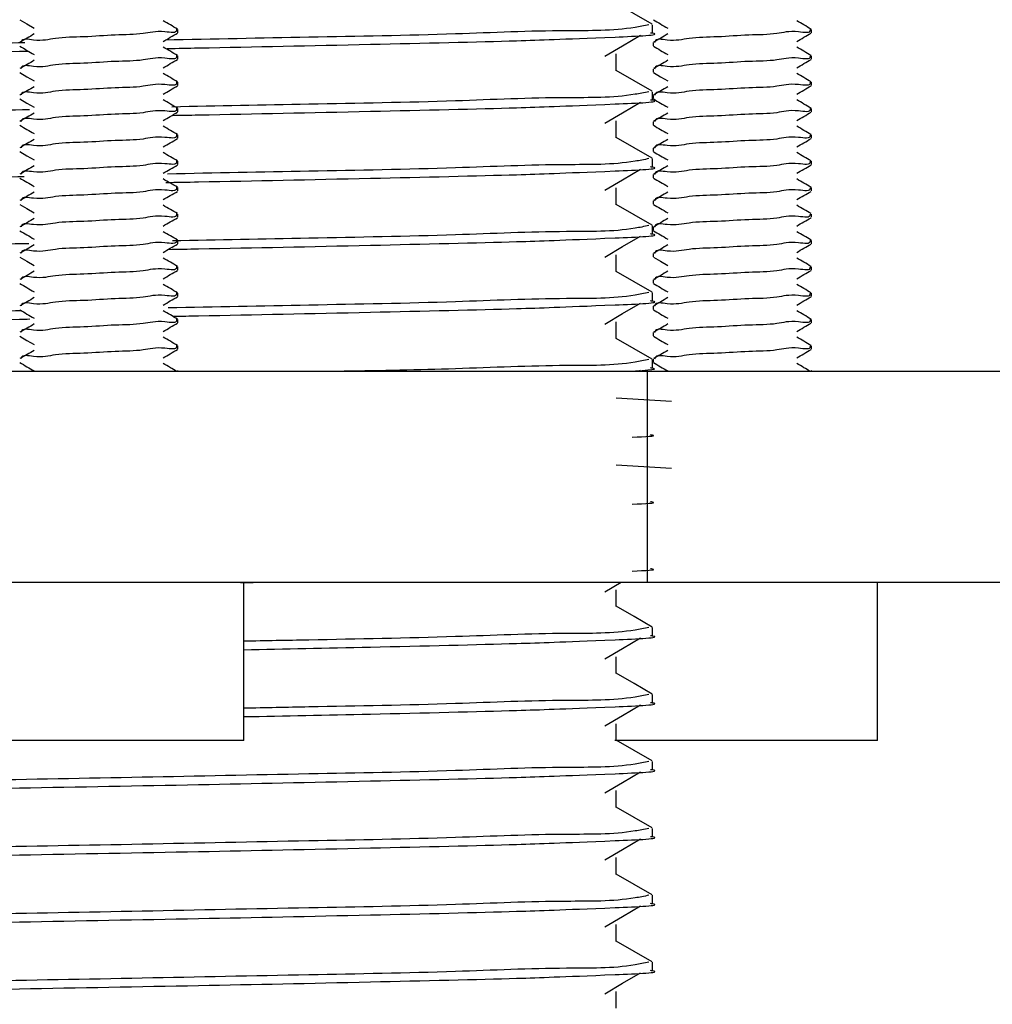
# Model space of a CAD drawing. Units: millimetres. Extents: x 69 to 292, y 7 to 203.
# Drawn here: x 269 to 279, y 105 to 115 of the extents above; entities that cross this region are included whole.
import ezdxf

# ---------------------------------------------------------------- set-up
doc = ezdxf.new("R2010")
doc.units = ezdxf.units.MM

msp = doc.modelspace()

# ---------------------------------------------------------------- linework, layer by layer
at = {"color": 7, "linetype": 'Continuous', "lineweight": 25}
for p, q in [((275.467, 114.3956), (275.467, 114.4748)), ((270.967, 114.3986), (270.967, 114.4298)), ((276.9729, 114.3986), (276.9729, 114.4298)), ((275.4729, 114.3048), (275.4729, 114.2736)), ((275.1233, 114.0383), (275.1233, 114.1971)), ((270.967, 114.1486), (270.967, 114.1798)), ((276.9729, 114.1486), (276.9729, 114.1798)), ((275.4729, 114.0548), (275.4729, 114.0236)), ((270.967, 113.8986), (270.967, 113.9298)), ((276.9729, 113.8986), (276.9729, 113.9298)), ((275.467, 113.7606), (275.467, 113.8398)), ((275.4729, 113.8048), (275.4729, 113.7736)), ((270.967, 113.6486), (270.967, 113.6798)), ((276.9729, 113.6486), (276.9729, 113.6798)), ((275.1233, 113.4033), (275.1233, 113.5621)), ((275.4729, 113.5548), (275.4729, 113.5236)), ((270.967, 113.3986), (270.967, 113.4298)), ((276.9729, 113.3986), (276.9729, 113.4298)), ((275.4729, 113.3048), (275.4729, 113.2736)), ((270.967, 113.1486), (270.967, 113.1798)), ((275.467, 113.1256), (275.467, 113.2048)), ((276.9729, 113.1486), (276.9729, 113.1798)), ((275.4729, 113.0548), (275.4729, 113.0236)), ((270.967, 112.8986), (270.967, 112.9298)), ((275.1233, 112.7683), (275.1233, 112.9271)), ((276.9729, 112.8986), (276.9729, 112.9298)), ((275.4729, 112.8048), (275.4729, 112.7736)), ((270.967, 112.6486), (270.967, 112.6798)), ((276.9729, 112.6486), (276.9729, 112.6798)), ((275.467, 112.4906), (275.467, 112.5698)), ((275.4729, 112.5548), (275.4729, 112.5236)), ((270.967, 112.3986), (270.967, 112.4298)), ((276.9729, 112.3986), (276.9729, 112.4298)), ((275.1233, 112.1333), (275.1233, 112.2921)), ((275.4729, 112.3048), (275.4729, 112.2736)), ((270.967, 112.1486), (270.967, 112.1798)), ((276.9729, 112.1486), (276.9729, 112.1798)), ((275.4729, 112.0548), (275.4729, 112.0236)), ((270.967, 111.8986), (270.967, 111.9298)), ((275.467, 111.8556), (275.467, 111.9348)), ((276.9729, 111.8986), (276.9729, 111.9298)), ((275.4729, 111.8048), (275.4729, 111.7736)), ((270.967, 111.6486), (270.967, 111.6798)), ((276.9729, 111.6486), (276.9729, 111.6798)), ((275.1233, 111.4983), (275.1233, 111.6571)), ((275.4729, 111.5548), (275.4729, 111.5236)), ((270.967, 111.3986), (270.967, 111.4298)), ((276.9729, 111.3986), (276.9729, 111.4298)), ((275.467, 111.2206), (275.467, 111.2998)), ((275.4729, 111.3048), (275.4729, 111.2736)), ((275.3316, 111.1881), (275.3513, 111.1996)), ((265.017, 111.1881), (275.417, 111.1881)), ((270.9697, 111.1881), (270.9638, 111.1915)), ((275.417, 111.1881), (275.417, 109.1881)), ((275.417, 111.1881), (279.497, 111.1881)), ((276.9756, 111.1881), (276.9696, 111.1915)), ((275.6476, 110.9025), (275.1233, 110.9343)), ((275.6476, 110.2675), (275.1233, 110.2993)), ((265.017, 109.1881), (275.417, 109.1881)), ((271.5633, 109.1831), (271.8007, 109.1881)), ((271.592, 107.6881), (271.592, 109.1881)), ((275.014, 109.0961), (275.1702, 109.1881)), ((275.417, 109.1881), (279.497, 109.1881)), ((277.5979, 107.6881), (277.5979, 109.1881)), ((275.1233, 108.9583), (275.1233, 109.1171)), ((275.467, 108.6806), (275.467, 108.7598)), ((275.1233, 108.3233), (275.1233, 108.4821)), ((275.467, 108.0456), (275.467, 108.1248)), ((275.1233, 107.6883), (275.1233, 107.8471)), ((271.592, 107.6881), (268.842, 107.6881)), ((277.5979, 107.6881), (275.1078, 107.6881)), ((275.467, 107.4106), (275.467, 107.4898)), ((275.1233, 107.0533), (275.1233, 107.2121)), ((275.467, 106.7756), (275.467, 106.8548)), ((275.1233, 106.4183), (275.1233, 106.5771)), ((275.467, 106.1406), (275.467, 106.2198)), ((275.1233, 105.7833), (275.1233, 105.9421)), ((275.467, 105.5056), (275.467, 105.5848)), ((275.1233, 105.1483), (275.1233, 105.3071))]:
    msp.add_line(p, q, dxfattribs=at)
at = {"color": 7, "linetype": 'Continuous', "lineweight": 25, "flags": 128}
for points in [[(275.4637, 114.4784), (275.2917, 114.5777), (275.1233, 114.675)], [(269.4685, 114.5211), (269.5365, 114.4816), (269.6045, 114.4422)], [(275.014, 114.1761), (275.1826, 114.2753), (275.3513, 114.3746)], [(269.4685, 114.0211), (269.5365, 113.9816), (269.6045, 113.9422)], [(275.4637, 113.8434), (275.2917, 113.9427), (275.1233, 114.04)], [(275.4744, 114.0211), (275.5424, 113.9816), (275.6104, 113.9422)], [(269.4685, 113.7711), (269.5365, 113.7316), (269.6045, 113.6922)], [(275.014, 113.5411), (275.1826, 113.6404), (275.3513, 113.7396)], [(275.4637, 113.2084), (275.2917, 113.3077), (275.1233, 113.405)], [(269.4685, 113.2711), (269.5365, 113.2316), (269.6045, 113.1922)], [(275.014, 112.9061), (275.1826, 113.0054), (275.3513, 113.1046)], [(269.4685, 112.7711), (269.5365, 112.7316), (269.6045, 112.6922)], [(275.4637, 112.5734), (275.2917, 112.6727), (275.1233, 112.77)], [(275.014, 112.2711), (275.1826, 112.3703), (275.3513, 112.4696)], [(269.4685, 112.2711), (269.5365, 112.2316), (269.6045, 112.1922)], [(275.4744, 112.2711), (275.5424, 112.2316), (275.6104, 112.1922)], [(275.4637, 111.9384), (275.2917, 112.0377), (275.1233, 112.135)], [(275.014, 111.6361), (275.1826, 111.7353), (275.3513, 111.8346)], [(269.4685, 111.5211), (269.5365, 111.4816), (269.6045, 111.4422)], [(275.4637, 111.3034), (275.2917, 111.4027), (275.1233, 111.5)], [(275.4637, 108.7634), (275.2917, 108.8627), (275.1233, 108.96)], [(275.014, 108.4611), (275.1826, 108.5604), (275.3513, 108.6596)], [(275.4637, 108.1284), (275.2917, 108.2277), (275.1233, 108.325)], [(275.014, 107.8261), (275.1826, 107.9254), (275.3513, 108.0246)], [(275.4637, 107.4934), (275.2917, 107.5927), (275.1233, 107.69)], [(275.014, 107.1911), (275.1826, 107.2903), (275.3513, 107.3896)], [(275.4637, 106.8584), (275.2917, 106.9577), (275.1233, 107.055)], [(275.014, 106.5561), (275.1826, 106.6553), (275.3513, 106.7546)], [(275.4637, 106.2234), (275.2917, 106.3227), (275.1233, 106.42)], [(275.014, 105.9211), (275.1826, 106.0204), (275.3513, 106.1196)], [(275.4637, 105.5884), (275.2917, 105.6877), (275.1233, 105.785)], [(275.014, 105.2861), (275.1826, 105.3853), (275.3513, 105.4846)]]:
    msp.add_lwpolyline(points, dxfattribs=at)
at = {"color": 7, "linetype": 'Continuous', "lineweight": 25}
for points, knots in [([(270.9637, 114.4332), (270.9411, 114.4464), (270.8958, 114.4726), (270.8505, 114.4989), (270.8278, 114.5121)], [0, 0, 0, 0, 0.500205, 1, 1, 1, 1]), ([(275.4313, 114.4748), (275.3879, 114.4659), (275.1319, 114.4133), (274.5154, 114.4257), (273.4876, 114.3773), (272.2188, 114.3567), (271.3019, 114.3376), (270.8485, 114.3282)], [0, 0, 0, 0, 0.028988, 0.170735, 0.400106, 0.703364, 1, 1, 1, 1]), ([(275.4744, 114.5211), (275.4971, 114.5079), (275.5424, 114.4816), (275.5878, 114.4553), (275.6104, 114.4422)], [0, 0, 0, 0, 0.500102, 1, 1, 1, 1]), ([(276.9696, 114.4332), (276.947, 114.4464), (276.9017, 114.4726), (276.8564, 114.4989), (276.8337, 114.5121)], [0, 0, 0, 0, 0.500164, 1, 1, 1, 1]), ([(269.6062, 114.3871), (269.5836, 114.3739), (269.5383, 114.3476), (269.493, 114.3214), (269.4703, 114.3082)], [0, 0, 0, 0, 0.499827, 1, 1, 1, 1]), ([(270.9526, 114.4334), (270.9535, 114.4298), (270.9636, 114.3884), (270.7781, 114.4248), (270.6342, 114.379), (270.3568, 114.3799), (270.0906, 114.3557), (269.8162, 114.3566), (269.6538, 114.309), (269.489, 114.3503), (269.4817, 114.3098), (269.4815, 114.3084)], [0, 0, 0, 0, 0.007181, 0.081513, 0.220812, 0.397615, 0.597709, 0.778546, 0.918217, 0.997206, 1, 1, 1, 1]), ([(270.8274, 114.3159), (270.8501, 114.3291), (270.8954, 114.3554), (270.9407, 114.3817), (270.9633, 114.3948)], [0, 0, 0, 0, 0.499795, 1, 1, 1, 1]), ([(270.867, 114.2491), (270.9657, 114.2509), (271.61, 114.263), (272.6517, 114.2853), (274.1823, 114.3205), (274.64, 114.3392), (275.5835, 114.3771), (275.454, 114.3948), (275.4478, 114.3956)], [0, 0, 0, 0, 0.063929, 0.417243, 0.716945, 0.919195, 0.996165, 1, 1, 1, 1]), ([(275.6121, 114.3871), (275.5895, 114.3739), (275.5442, 114.3476), (275.4989, 114.3214), (275.4762, 114.3082)], [0, 0, 0, 0, 0.499848, 1, 1, 1, 1]), ([(276.9592, 114.4298), (276.9597, 114.4275), (276.9688, 114.3878), (276.7828, 114.4257), (276.6406, 114.3786), (276.3625, 114.38), (276.0965, 114.3558), (275.8224, 114.3562), (275.6589, 114.3098), (275.494, 114.3498), (275.4871, 114.3075), (275.4867, 114.3048)], [0, 0, 0, 0, 0.004728, 0.079055, 0.218359, 0.395162, 0.595251, 0.776093, 0.915764, 0.994754, 1, 1, 1, 1]), ([(276.8333, 114.3159), (276.8559, 114.3291), (276.9012, 114.3554), (276.9466, 114.3817), (276.9692, 114.3948)], [0, 0, 0, 0, 0.499774, 1, 1, 1, 1]), ([(269.5158, 114.3027), (269.355, 114.2997), (269.026, 114.2936), (268.2157, 114.2766), (267.192, 114.2571), (266.0911, 114.2203), (265.3849, 114.2126), (265.0568, 114.1697), (264.9735, 114.1588)], [0, 0, 0, 0, 0.106151, 0.217149, 0.534865, 0.781715, 0.944546, 1, 1, 1, 1]), ([(265.0203, 114.0779), (265.0067, 114.0805), (264.8337, 114.1138), (265.9068, 114.1233), (266.4211, 114.1647), (267.9612, 114.1892), (268.9419, 114.2128), (269.5211, 114.2237), (269.5493, 114.2242)], [0, 0, 0, 0, 0.008319, 0.105876, 0.325296, 0.623163, 0.981628, 1, 1, 1, 1]), ([(269.4685, 114.2711), (269.4912, 114.2579), (269.5365, 114.2317), (269.5819, 114.2053), (269.6045, 114.1922)], [0, 0, 0, 0, 0.50005, 1, 1, 1, 1]), ([(270.9526, 114.1834), (270.9535, 114.1798), (270.9636, 114.1384), (270.7781, 114.1748), (270.6342, 114.129), (270.3568, 114.1299), (270.0906, 114.1057), (269.8162, 114.1066), (269.6538, 114.059), (269.489, 114.1003), (269.4817, 114.0598), (269.4815, 114.0584)], [0, 0, 0, 0, 0.007181, 0.081513, 0.220812, 0.397615, 0.597709, 0.778546, 0.918217, 0.997206, 1, 1, 1, 1]), ([(270.9637, 114.1832), (270.9411, 114.1964), (270.8958, 114.2226), (270.8505, 114.2489), (270.8278, 114.2621)], [0, 0, 0, 0, 0.500205, 1, 1, 1, 1]), ([(275.4744, 114.2711), (275.4971, 114.2579), (275.5424, 114.2317), (275.5878, 114.2053), (275.6104, 114.1922)], [0, 0, 0, 0, 0.500091, 1, 1, 1, 1]), ([(276.9696, 114.1832), (276.947, 114.1964), (276.9017, 114.2226), (276.8564, 114.2489), (276.8337, 114.2621)], [0, 0, 0, 0, 0.500164, 1, 1, 1, 1]), ([(269.6062, 114.1371), (269.5836, 114.1239), (269.5383, 114.0976), (269.493, 114.0714), (269.4703, 114.0582)], [0, 0, 0, 0, 0.499815, 1, 1, 1, 1]), ([(270.8274, 114.066), (270.8501, 114.0791), (270.8954, 114.1054), (270.9407, 114.1317), (270.9633, 114.1448)], [0, 0, 0, 0, 0.499807, 1, 1, 1, 1]), ([(275.6121, 114.1371), (275.5895, 114.1239), (275.5442, 114.0976), (275.4989, 114.0714), (275.4762, 114.0582)], [0, 0, 0, 0, 0.499836, 1, 1, 1, 1]), ([(276.9592, 114.1798), (276.9597, 114.1775), (276.9688, 114.1378), (276.7828, 114.1757), (276.6406, 114.1286), (276.3625, 114.13), (276.0965, 114.1058), (275.8224, 114.1062), (275.6589, 114.0598), (275.494, 114.0998), (275.4871, 114.0575), (275.4867, 114.0548)], [0, 0, 0, 0, 0.004728, 0.079055, 0.218358, 0.395161, 0.595249, 0.77609, 0.91576, 0.994749, 1, 1, 1, 1]), ([(276.8333, 114.066), (276.8559, 114.0791), (276.9012, 114.1054), (276.9466, 114.1317), (276.9692, 114.1448)], [0, 0, 0, 0, 0.499786, 1, 1, 1, 1]), ([(270.9637, 113.9332), (270.9411, 113.9464), (270.8958, 113.9726), (270.8505, 113.9989), (270.8278, 114.0121)], [0, 0, 0, 0, 0.500205, 1, 1, 1, 1]), ([(276.9696, 113.9332), (276.947, 113.9464), (276.9017, 113.9726), (276.8564, 113.9989), (276.8337, 114.0121)], [0, 0, 0, 0, 0.500164, 1, 1, 1, 1]), ([(270.9526, 113.9334), (270.9535, 113.9298), (270.9636, 113.8884), (270.7781, 113.9248), (270.6342, 113.879), (270.3568, 113.8799), (270.0906, 113.8557), (269.8162, 113.8566), (269.6538, 113.809), (269.489, 113.8503), (269.4817, 113.8098), (269.4815, 113.8084)], [0, 0, 0, 0, 0.007176, 0.081509, 0.220809, 0.397613, 0.597707, 0.778545, 0.918216, 0.997206, 1, 1, 1, 1]), ([(276.9592, 113.9298), (276.9597, 113.9275), (276.9688, 113.8878), (276.7828, 113.9257), (276.6406, 113.8786), (276.3625, 113.88), (276.0965, 113.8558), (275.8224, 113.8562), (275.6589, 113.8098), (275.494, 113.8498), (275.4871, 113.8075), (275.4867, 113.8048)], [0, 0, 0, 0, 0.004723, 0.079051, 0.218356, 0.39516, 0.595249, 0.776092, 0.915764, 0.994754, 1, 1, 1, 1]), ([(269.6062, 113.8871), (269.5836, 113.8739), (269.5383, 113.8476), (269.493, 113.8214), (269.4703, 113.8082)], [0, 0, 0, 0, 0.499827, 1, 1, 1, 1]), ([(270.8274, 113.8159), (270.8501, 113.8291), (270.8954, 113.8554), (270.9407, 113.8817), (270.9633, 113.8948)], [0, 0, 0, 0, 0.499795, 1, 1, 1, 1]), ([(275.4313, 113.8398), (275.3879, 113.8309), (275.1319, 113.7783), (274.5154, 113.7907), (273.4876, 113.7423), (272.2396, 113.722), (271.3435, 113.7034), (270.9109, 113.6944)], [0, 0, 0, 0, 0.029388, 0.173089, 0.405624, 0.713065, 1, 1, 1, 1]), ([(275.6121, 113.8871), (275.5895, 113.8739), (275.5442, 113.8476), (275.4989, 113.8214), (275.4762, 113.8082)], [0, 0, 0, 0, 0.499848, 1, 1, 1, 1]), ([(276.8333, 113.8159), (276.8559, 113.8291), (276.9012, 113.8554), (276.9466, 113.8817), (276.9692, 113.8948)], [0, 0, 0, 0, 0.499774, 1, 1, 1, 1]), ([(270.9637, 113.6832), (270.9411, 113.6964), (270.8958, 113.7226), (270.8505, 113.7489), (270.8278, 113.7621)], [0, 0, 0, 0, 0.500205, 1, 1, 1, 1]), ([(270.9119, 113.6149), (270.9956, 113.6165), (271.6246, 113.6283), (272.6516, 113.6503), (274.1823, 113.6854), (274.6401, 113.7043), (275.5834, 113.7421), (275.454, 113.7598), (275.4478, 113.7606)], [0, 0, 0, 0, 0.054755, 0.411532, 0.714171, 0.918403, 0.996127, 1, 1, 1, 1]), ([(275.4744, 113.7711), (275.4971, 113.7579), (275.5424, 113.7317), (275.5878, 113.7053), (275.6104, 113.6922)], [0, 0, 0, 0, 0.500102, 1, 1, 1, 1]), ([(276.9696, 113.6832), (276.947, 113.6964), (276.9017, 113.7226), (276.8564, 113.7489), (276.8337, 113.7621)], [0, 0, 0, 0, 0.500164, 1, 1, 1, 1]), ([(269.5593, 113.6685), (269.384, 113.6652), (269.0405, 113.6589), (268.2157, 113.6416), (267.192, 113.6221), (266.0911, 113.5853), (265.3849, 113.5775), (265.0568, 113.5346), (264.9735, 113.5237)], [0, 0, 0, 0, 0.114623, 0.224569, 0.539274, 0.783784, 0.945072, 1, 1, 1, 1]), ([(269.6062, 113.6371), (269.5836, 113.6239), (269.5383, 113.5976), (269.493, 113.5714), (269.4703, 113.5582)], [0, 0, 0, 0, 0.499815, 1, 1, 1, 1]), ([(270.9526, 113.6834), (270.9535, 113.6798), (270.9636, 113.6384), (270.7781, 113.6748), (270.6342, 113.629), (270.3568, 113.6299), (270.0906, 113.6057), (269.8162, 113.6066), (269.6538, 113.559), (269.489, 113.6003), (269.4817, 113.5598), (269.4815, 113.5584)], [0, 0, 0, 0, 0.007181, 0.081513, 0.220812, 0.397615, 0.597709, 0.778546, 0.918217, 0.997206, 1, 1, 1, 1]), ([(270.8274, 113.5659), (270.8501, 113.5791), (270.8954, 113.6054), (270.9407, 113.6316), (270.9633, 113.6448)], [0, 0, 0, 0, 0.499807, 1, 1, 1, 1]), ([(275.6121, 113.6371), (275.5895, 113.6239), (275.5442, 113.5976), (275.4989, 113.5714), (275.4762, 113.5582)], [0, 0, 0, 0, 0.499836, 1, 1, 1, 1]), ([(276.9592, 113.6798), (276.9597, 113.6775), (276.9688, 113.6378), (276.7828, 113.6757), (276.6406, 113.6286), (276.3625, 113.63), (276.0965, 113.6058), (275.8224, 113.6062), (275.6589, 113.5598), (275.494, 113.5998), (275.4871, 113.5575), (275.4867, 113.5548)], [0, 0, 0, 0, 0.004728, 0.079055, 0.218358, 0.395161, 0.595249, 0.77609, 0.91576, 0.994749, 1, 1, 1, 1]), ([(276.8333, 113.5659), (276.8559, 113.5791), (276.9012, 113.6054), (276.9466, 113.6316), (276.9692, 113.6448)], [0, 0, 0, 0, 0.499786, 1, 1, 1, 1]), ([(269.4685, 113.5211), (269.4912, 113.5079), (269.5365, 113.4817), (269.5819, 113.4553), (269.6045, 113.4422)], [0, 0, 0, 0, 0.50005, 1, 1, 1, 1]), ([(270.9637, 113.4332), (270.9411, 113.4464), (270.8958, 113.4726), (270.8505, 113.4989), (270.8278, 113.5121)], [0, 0, 0, 0, 0.500205, 1, 1, 1, 1]), ([(275.4744, 113.5211), (275.4971, 113.5079), (275.5424, 113.4817), (275.5878, 113.4553), (275.6104, 113.4422)], [0, 0, 0, 0, 0.500091, 1, 1, 1, 1]), ([(276.9696, 113.4332), (276.947, 113.4464), (276.9017, 113.4726), (276.8564, 113.4989), (276.8337, 113.5121)], [0, 0, 0, 0, 0.500164, 1, 1, 1, 1]), ([(269.6062, 113.3871), (269.5836, 113.3739), (269.5383, 113.3476), (269.493, 113.3214), (269.4703, 113.3082)], [0, 0, 0, 0, 0.499815, 1, 1, 1, 1]), ([(270.9526, 113.4334), (270.9535, 113.4298), (270.9636, 113.3884), (270.7781, 113.4248), (270.6342, 113.379), (270.3568, 113.3799), (270.0906, 113.3557), (269.8162, 113.3566), (269.6538, 113.309), (269.489, 113.3503), (269.4817, 113.3098), (269.4815, 113.3084)], [0, 0, 0, 0, 0.007176, 0.081509, 0.220809, 0.397613, 0.597707, 0.778545, 0.918216, 0.997206, 1, 1, 1, 1]), ([(270.8274, 113.316), (270.8501, 113.3291), (270.8954, 113.3554), (270.9407, 113.3816), (270.9633, 113.3948)], [0, 0, 0, 0, 0.499783, 1, 1, 1, 1]), ([(275.6121, 113.3871), (275.5895, 113.3739), (275.5442, 113.3476), (275.4989, 113.3214), (275.4762, 113.3082)], [0, 0, 0, 0, 0.499836, 1, 1, 1, 1]), ([(276.9592, 113.4298), (276.9597, 113.4275), (276.9688, 113.3878), (276.7828, 113.4257), (276.6406, 113.3786), (276.3625, 113.38), (276.0965, 113.3558), (275.8224, 113.3562), (275.6589, 113.3098), (275.494, 113.3498), (275.4871, 113.3075), (275.4867, 113.3048)], [0, 0, 0, 0, 0.004723, 0.079051, 0.218356, 0.39516, 0.595249, 0.776092, 0.915764, 0.994754, 1, 1, 1, 1]), ([(276.8333, 113.316), (276.8559, 113.3291), (276.9012, 113.3554), (276.9466, 113.3816), (276.9692, 113.3948)], [0, 0, 0, 0, 0.499763, 1, 1, 1, 1]), ([(270.9637, 113.1832), (270.9411, 113.1964), (270.8958, 113.2226), (270.8505, 113.2489), (270.8278, 113.2621)], [0, 0, 0, 0, 0.5001932, 1, 1, 1, 1]), ([(275.4744, 113.2711), (275.4971, 113.2579), (275.5424, 113.2317), (275.5878, 113.2053), (275.6104, 113.1922)], [0, 0, 0, 0, 0.500102, 1, 1, 1, 1]), ([(276.9696, 113.1832), (276.947, 113.1964), (276.9016, 113.2226), (276.8564, 113.2489), (276.8337, 113.2621)], [0, 0, 0, 0, 0.500152, 1, 1, 1, 1]), ([(270.9526, 113.1834), (270.9535, 113.1798), (270.9636, 113.1384), (270.7781, 113.1748), (270.6342, 113.129), (270.3568, 113.1299), (270.0906, 113.1057), (269.8162, 113.1066), (269.6538, 113.059), (269.489, 113.1003), (269.4817, 113.0598), (269.4815, 113.0584)], [0, 0, 0, 0, 0.007181, 0.081513, 0.220812, 0.397615, 0.597709, 0.778546, 0.918217, 0.997206, 1, 1, 1, 1]), ([(275.4313, 113.2048), (275.3879, 113.1959), (275.1319, 113.1433), (274.5154, 113.1557), (273.4876, 113.1073), (272.2256, 113.0868), (271.3155, 113.0679), (270.869, 113.0586)], [0, 0, 0, 0, 0.029117, 0.171499, 0.401897, 0.706512, 1, 1, 1, 1]), ([(276.9592, 113.1798), (276.9597, 113.1775), (276.9688, 113.1378), (276.7828, 113.1757), (276.6406, 113.1286), (276.3625, 113.13), (276.0965, 113.1058), (275.8224, 113.1062), (275.6589, 113.0598), (275.494, 113.0998), (275.4871, 113.0575), (275.4867, 113.0548)], [0, 0, 0, 0, 0.004728, 0.079055, 0.218359, 0.395163, 0.595251, 0.776093, 0.915764, 0.994754, 1, 1, 1, 1]), ([(269.6062, 113.1371), (269.5836, 113.1239), (269.5383, 113.0976), (269.493, 113.0714), (269.4703, 113.0582)], [0, 0, 0, 0, 0.499815, 1, 1, 1, 1]), ([(270.8274, 113.0659), (270.8501, 113.0791), (270.8954, 113.1054), (270.9407, 113.1316), (270.9633, 113.1448)], [0, 0, 0, 0, 0.499807, 1, 1, 1, 1]), ([(270.852, 112.9788), (270.9558, 112.9808), (271.6051, 112.9929), (272.6518, 113.0153), (274.1823, 113.0504), (274.64, 113.0692), (275.5835, 113.1071), (275.454, 113.1248), (275.4478, 113.1256)], [0, 0, 0, 0, 0.066966, 0.419134, 0.717864, 0.919457, 0.996177, 1, 1, 1, 1]), ([(275.6121, 113.1371), (275.5895, 113.1239), (275.5442, 113.0976), (275.4989, 113.0714), (275.4762, 113.0582)], [0, 0, 0, 0, 0.499836, 1, 1, 1, 1]), ([(276.8333, 113.0659), (276.8559, 113.0791), (276.9012, 113.1054), (276.9466, 113.1316), (276.9692, 113.1448)], [0, 0, 0, 0, 0.499786, 1, 1, 1, 1]), ([(269.5106, 113.0326), (269.3515, 113.0296), (269.0243, 113.0235), (268.2157, 113.0065), (267.192, 112.9871), (266.0911, 112.9503), (265.3849, 112.9425), (265.0568, 112.8996), (264.9735, 112.8888)], [0, 0, 0, 0, 0.105127, 0.216252, 0.534332, 0.781465, 0.944483, 1, 1, 1, 1]), ([(269.4685, 113.0211), (269.4912, 113.0079), (269.5365, 112.9817), (269.5819, 112.9553), (269.6045, 112.9422)], [0, 0, 0, 0, 0.50005, 1, 1, 1, 1]), ([(270.9637, 112.9332), (270.9411, 112.9464), (270.8958, 112.9726), (270.8505, 112.9989), (270.8278, 113.0121)], [0, 0, 0, 0, 0.500205, 1, 1, 1, 1]), ([(275.4744, 113.0211), (275.4971, 113.0079), (275.5424, 112.9817), (275.5878, 112.9553), (275.6104, 112.9422)], [0, 0, 0, 0, 0.500091, 1, 1, 1, 1]), ([(276.9696, 112.9332), (276.947, 112.9464), (276.9017, 112.9726), (276.8564, 112.9989), (276.8337, 113.0121)], [0, 0, 0, 0, 0.500164, 1, 1, 1, 1]), ([(269.6062, 112.8871), (269.5836, 112.8739), (269.5383, 112.8476), (269.493, 112.8214), (269.4703, 112.8082)], [0, 0, 0, 0, 0.499815, 1, 1, 1, 1]), ([(270.9526, 112.9334), (270.9535, 112.9298), (270.9636, 112.8884), (270.7781, 112.9248), (270.6342, 112.879), (270.3568, 112.8799), (270.0906, 112.8557), (269.8162, 112.8566), (269.6538, 112.8089), (269.489, 112.8504), (269.4817, 112.8098), (269.4815, 112.8084)], [0, 0, 0, 0, 0.007181, 0.081513, 0.220812, 0.397614, 0.597707, 0.778542, 0.918213, 0.997201, 1, 1, 1, 1]), ([(270.8274, 112.816), (270.8501, 112.8291), (270.8954, 112.8554), (270.9407, 112.8817), (270.9633, 112.8948)], [0, 0, 0, 0, 0.499807, 1, 1, 1, 1]), ([(275.6121, 112.8871), (275.5895, 112.8739), (275.5442, 112.8476), (275.4989, 112.8214), (275.4762, 112.8082)], [0, 0, 0, 0, 0.499836, 1, 1, 1, 1]), ([(276.9592, 112.9298), (276.9597, 112.9275), (276.9688, 112.8878), (276.7828, 112.9257), (276.6406, 112.8786), (276.3625, 112.88), (276.0965, 112.8558), (275.8224, 112.8562), (275.6589, 112.8098), (275.494, 112.8498), (275.4871, 112.8075), (275.4867, 112.8048)], [0, 0, 0, 0, 0.004723, 0.079051, 0.218355, 0.395158, 0.595247, 0.776089, 0.91576, 0.994749, 1, 1, 1, 1]), ([(276.8333, 112.816), (276.8559, 112.8291), (276.9012, 112.8554), (276.9466, 112.8817), (276.9692, 112.8948)], [0, 0, 0, 0, 0.499786, 1, 1, 1, 1]), ([(270.9637, 112.6832), (270.9411, 112.6964), (270.8958, 112.7226), (270.8505, 112.7489), (270.8278, 112.7621)], [0, 0, 0, 0, 0.500181, 1, 1, 1, 1]), ([(275.4744, 112.7711), (275.4971, 112.7579), (275.5424, 112.7317), (275.5878, 112.7053), (275.6104, 112.6922)], [0, 0, 0, 0, 0.500102, 1, 1, 1, 1]), ([(276.9696, 112.6832), (276.947, 112.6964), (276.9016, 112.7226), (276.8564, 112.7489), (276.8337, 112.7621)], [0, 0, 0, 0, 0.50014, 1, 1, 1, 1]), ([(269.6062, 112.6371), (269.5836, 112.6239), (269.5383, 112.5976), (269.493, 112.5714), (269.4703, 112.5582)], [0, 0, 0, 0, 0.499815, 1, 1, 1, 1]), ([(270.9526, 112.6834), (270.9535, 112.6798), (270.9636, 112.6384), (270.7781, 112.6748), (270.6342, 112.629), (270.3568, 112.6299), (270.0906, 112.6057), (269.8162, 112.6066), (269.6538, 112.559), (269.489, 112.6003), (269.4817, 112.5598), (269.4815, 112.5584)], [0, 0, 0, 0, 0.007181, 0.081513, 0.220812, 0.397615, 0.597709, 0.778546, 0.918217, 0.997206, 1, 1, 1, 1]), ([(270.8274, 112.5659), (270.8501, 112.5791), (270.8954, 112.6054), (270.9407, 112.6317), (270.9633, 112.6448)], [0, 0, 0, 0, 0.499795, 1, 1, 1, 1]), ([(275.6121, 112.6371), (275.5895, 112.6239), (275.5442, 112.5976), (275.4989, 112.5714), (275.4762, 112.5582)], [0, 0, 0, 0, 0.499836, 1, 1, 1, 1]), ([(276.9592, 112.6798), (276.9597, 112.6775), (276.9688, 112.6378), (276.7828, 112.6757), (276.6406, 112.6286), (276.3625, 112.63), (276.0965, 112.6058), (275.8224, 112.6062), (275.6589, 112.5598), (275.494, 112.5998), (275.4871, 112.5575), (275.4867, 112.5548)], [0, 0, 0, 0, 0.004728, 0.079055, 0.218359, 0.395162, 0.595251, 0.776093, 0.915764, 0.994754, 1, 1, 1, 1]), ([(276.8333, 112.5659), (276.8559, 112.5791), (276.9012, 112.6054), (276.9466, 112.6317), (276.9692, 112.6448)], [0, 0, 0, 0, 0.499774, 1, 1, 1, 1]), ([(269.4685, 112.5211), (269.4912, 112.5079), (269.5365, 112.4817), (269.5819, 112.4553), (269.6045, 112.4422)], [0, 0, 0, 0, 0.50005, 1, 1, 1, 1]), ([(270.9637, 112.4332), (270.9411, 112.4464), (270.8958, 112.4726), (270.8505, 112.4989), (270.8278, 112.5121)], [0, 0, 0, 0, 0.500205, 1, 1, 1, 1]), ([(275.4313, 112.5698), (275.3879, 112.5609), (275.1319, 112.5083), (274.5154, 112.5207), (273.4876, 112.4723), (272.2412, 112.4521), (271.3466, 112.4335), (270.9155, 112.4245)], [0, 0, 0, 0, 0.029418, 0.173266, 0.406037, 0.713791, 1, 1, 1, 1]), ([(275.4744, 112.5211), (275.4971, 112.5079), (275.5424, 112.4817), (275.5878, 112.4553), (275.6104, 112.4422)], [0, 0, 0, 0, 0.500091, 1, 1, 1, 1]), ([(276.9696, 112.4332), (276.947, 112.4464), (276.9017, 112.4726), (276.8564, 112.4989), (276.8337, 112.5121)], [0, 0, 0, 0, 0.500164, 1, 1, 1, 1]), ([(270.9526, 112.4334), (270.9535, 112.4298), (270.9636, 112.3884), (270.7781, 112.4248), (270.6342, 112.379), (270.3568, 112.3799), (270.0906, 112.3557), (269.8162, 112.3566), (269.6538, 112.309), (269.489, 112.3503), (269.4817, 112.3098), (269.4815, 112.3084)], [0, 0, 0, 0, 0.007181, 0.081513, 0.220812, 0.397615, 0.597709, 0.778546, 0.918217, 0.997206, 1, 1, 1, 1]), ([(270.8762, 112.3443), (270.9719, 112.3461), (271.613, 112.3581), (272.6517, 112.3803), (274.1823, 112.4155), (274.64, 112.4342), (275.5835, 112.4721), (275.454, 112.4898), (275.4478, 112.4906)], [0, 0, 0, 0, 0.062065, 0.416083, 0.716381, 0.919034, 0.996157, 1, 1, 1, 1]), ([(276.9592, 112.4298), (276.9597, 112.4274), (276.9688, 112.3878), (276.7828, 112.4257), (276.6406, 112.3786), (276.3625, 112.38), (276.0965, 112.3558), (275.8224, 112.3562), (275.6589, 112.3098), (275.494, 112.3498), (275.4871, 112.3075), (275.4867, 112.3048)], [0, 0, 0, 0, 0.004723, 0.07905, 0.218354, 0.395158, 0.595247, 0.776089, 0.915759, 0.994749, 1, 1, 1, 1]), ([(269.5541, 112.3984), (269.3805, 112.3952), (269.0388, 112.3888), (268.2157, 112.3715), (267.192, 112.3521), (266.0911, 112.3153), (265.3849, 112.3076), (265.0568, 112.2647), (264.9735, 112.2538)], [0, 0, 0, 0, 0.113618, 0.223689, 0.538751, 0.783539, 0.945009, 1, 1, 1, 1]), ([(269.6062, 112.3871), (269.5836, 112.3739), (269.5383, 112.3476), (269.493, 112.3214), (269.4703, 112.3082)], [0, 0, 0, 0, 0.499815, 1, 1, 1, 1]), ([(270.8274, 112.316), (270.8501, 112.3291), (270.8954, 112.3554), (270.9407, 112.3817), (270.9633, 112.3948)], [0, 0, 0, 0, 0.499807, 1, 1, 1, 1]), ([(275.6121, 112.3871), (275.5895, 112.3739), (275.5442, 112.3476), (275.4989, 112.3214), (275.4762, 112.3082)], [0, 0, 0, 0, 0.499836, 1, 1, 1, 1]), ([(276.8333, 112.316), (276.8559, 112.3291), (276.9012, 112.3554), (276.9466, 112.3817), (276.9692, 112.3948)], [0, 0, 0, 0, 0.499786, 1, 1, 1, 1]), ([(270.9637, 112.1832), (270.9411, 112.1964), (270.8958, 112.2226), (270.8505, 112.2489), (270.8278, 112.2621)], [0, 0, 0, 0, 0.500205, 1, 1, 1, 1]), ([(276.9696, 112.1832), (276.947, 112.1964), (276.9017, 112.2226), (276.8564, 112.2489), (276.8337, 112.2621)], [0, 0, 0, 0, 0.500164, 1, 1, 1, 1]), ([(269.6062, 112.1371), (269.5836, 112.1239), (269.5383, 112.0976), (269.493, 112.0714), (269.4703, 112.0582)], [0, 0, 0, 0, 0.499827, 1, 1, 1, 1]), ([(270.9526, 112.1834), (270.9535, 112.1798), (270.9636, 112.1384), (270.7781, 112.1748), (270.6342, 112.129), (270.3568, 112.1299), (270.0906, 112.1057), (269.8162, 112.1066), (269.6538, 112.059), (269.489, 112.1003), (269.4817, 112.0598), (269.4815, 112.0584)], [0, 0, 0, 0, 0.007176, 0.081509, 0.220809, 0.397613, 0.597707, 0.778545, 0.918216, 0.997206, 1, 1, 1, 1]), ([(270.8274, 112.0659), (270.8501, 112.0791), (270.8954, 112.1054), (270.9407, 112.1317), (270.9633, 112.1448)], [0, 0, 0, 0, 0.499795, 1, 1, 1, 1]), ([(275.6121, 112.1371), (275.5895, 112.1239), (275.5442, 112.0976), (275.4989, 112.0714), (275.4762, 112.0582)], [0, 0, 0, 0, 0.499848, 1, 1, 1, 1]), ([(276.9592, 112.1798), (276.9597, 112.1775), (276.9688, 112.1378), (276.7828, 112.1757), (276.6406, 112.1286), (276.3625, 112.13), (276.0965, 112.1058), (275.8224, 112.1062), (275.6589, 112.0598), (275.494, 112.0998), (275.4871, 112.0575), (275.4867, 112.0548)], [0, 0, 0, 0, 0.004723, 0.079051, 0.218356, 0.39516, 0.595249, 0.776092, 0.915764, 0.994754, 1, 1, 1, 1]), ([(276.8333, 112.0659), (276.8559, 112.0791), (276.9012, 112.1054), (276.9466, 112.1317), (276.9692, 112.1448)], [0, 0, 0, 0, 0.499774, 1, 1, 1, 1]), ([(269.4685, 112.0211), (269.4912, 112.0079), (269.5365, 111.9816), (269.5819, 111.9553), (269.6045, 111.9422)], [0, 0, 0, 0, 0.50005, 1, 1, 1, 1]), ([(270.9637, 111.9332), (270.9411, 111.9464), (270.8958, 111.9726), (270.8505, 111.9989), (270.8278, 112.0121)], [0, 0, 0, 0, 0.500205, 1, 1, 1, 1]), ([(275.4744, 112.0211), (275.4971, 112.0079), (275.5424, 111.9817), (275.5878, 111.9553), (275.6104, 111.9422)], [0, 0, 0, 0, 0.500091, 1, 1, 1, 1]), ([(276.9696, 111.9332), (276.947, 111.9464), (276.9017, 111.9726), (276.8564, 111.9989), (276.8337, 112.0121)], [0, 0, 0, 0, 0.500164, 1, 1, 1, 1]), ([(269.6062, 111.8871), (269.5836, 111.8739), (269.5383, 111.8476), (269.493, 111.8214), (269.4703, 111.8082)], [0, 0, 0, 0, 0.499815, 1, 1, 1, 1]), ([(270.9526, 111.9334), (270.9535, 111.9298), (270.9636, 111.8884), (270.7781, 111.9248), (270.6342, 111.879), (270.3568, 111.8799), (270.0906, 111.8557), (269.8162, 111.8566), (269.6538, 111.809), (269.489, 111.8503), (269.4817, 111.8098), (269.4815, 111.8084)], [0, 0, 0, 0, 0.007181, 0.081513, 0.220812, 0.397615, 0.597709, 0.778546, 0.918217, 0.997206, 1, 1, 1, 1]), ([(270.8274, 111.8159), (270.8501, 111.8291), (270.8954, 111.8554), (270.9407, 111.8816), (270.9633, 111.8948)], [0, 0, 0, 0, 0.499807, 1, 1, 1, 1]), ([(275.4313, 111.9348), (275.3879, 111.9259), (275.1319, 111.8733), (274.5154, 111.8857), (273.4876, 111.8373), (272.2275, 111.8168), (271.3193, 111.798), (270.8745, 111.7887)], [0, 0, 0, 0, 0.029153, 0.171708, 0.402387, 0.707375, 1, 1, 1, 1]), ([(270.9226, 111.7101), (271.0027, 111.7116), (271.6281, 111.7234), (272.6515, 111.7453), (274.1824, 111.7805), (274.64, 111.7992), (275.5835, 111.8371), (275.454, 111.8548), (275.4478, 111.8556)], [0, 0, 0, 0, 0.052525, 0.410144, 0.713497, 0.918211, 0.996118, 1, 1, 1, 1]), ([(275.6121, 111.8871), (275.5895, 111.8739), (275.5442, 111.8476), (275.4989, 111.8214), (275.4762, 111.8082)], [0, 0, 0, 0, 0.499836, 1, 1, 1, 1]), ([(276.9592, 111.9298), (276.9597, 111.9275), (276.9688, 111.8878), (276.7828, 111.9257), (276.6406, 111.8786), (276.3625, 111.88), (276.0965, 111.8558), (275.8224, 111.8562), (275.6589, 111.8098), (275.494, 111.8498), (275.4871, 111.8075), (275.4867, 111.8048)], [0, 0, 0, 0, 0.004728, 0.079055, 0.218358, 0.395161, 0.595249, 0.77609, 0.91576, 0.994749, 1, 1, 1, 1]), ([(276.8333, 111.8159), (276.8559, 111.8291), (276.9012, 111.8554), (276.9466, 111.8816), (276.9692, 111.8948)], [0, 0, 0, 0, 0.499786, 1, 1, 1, 1]), ([(269.4841, 111.7621), (269.3338, 111.7593), (269.0154, 111.7533), (268.2157, 111.7365), (267.192, 111.7171), (266.0911, 111.6803), (265.3849, 111.6726), (265.0568, 111.6297), (264.9735, 111.6188)], [0, 0, 0, 0, 0.099869, 0.211647, 0.531597, 0.780181, 0.944156, 1, 1, 1, 1]), ([(269.4685, 111.7711), (269.4912, 111.7579), (269.5365, 111.7317), (269.5819, 111.7053), (269.6045, 111.6922)], [0, 0, 0, 0, 0.50005, 1, 1, 1, 1]), ([(270.9637, 111.6832), (270.9411, 111.6964), (270.8958, 111.7226), (270.8505, 111.7489), (270.8278, 111.7621)], [0, 0, 0, 0, 0.500205, 1, 1, 1, 1]), ([(275.4744, 111.7711), (275.4971, 111.7579), (275.5424, 111.7317), (275.5878, 111.7053), (275.6104, 111.6922)], [0, 0, 0, 0, 0.500091, 1, 1, 1, 1]), ([(276.9696, 111.6832), (276.947, 111.6964), (276.9017, 111.7226), (276.8564, 111.7489), (276.8337, 111.7621)], [0, 0, 0, 0, 0.500164, 1, 1, 1, 1]), ([(265.0203, 111.5379), (265.0067, 111.5405), (264.8337, 111.5738), (265.9068, 111.5833), (266.4211, 111.6247), (267.9611, 111.6492), (268.9465, 111.6729), (269.5305, 111.6839), (269.5634, 111.6845)], [0, 0, 0, 0, 0.008294, 0.105552, 0.324303, 0.62126, 0.97863, 1, 1, 1, 1]), ([(270.9526, 111.6834), (270.9535, 111.6798), (270.9636, 111.6384), (270.7781, 111.6748), (270.6342, 111.629), (270.3568, 111.6299), (270.0906, 111.6057), (269.8162, 111.6066), (269.6538, 111.559), (269.489, 111.6003), (269.4817, 111.5598), (269.4815, 111.5584)], [0, 0, 0, 0, 0.007176, 0.081509, 0.220809, 0.397613, 0.597707, 0.778545, 0.918216, 0.997206, 1, 1, 1, 1]), ([(276.9592, 111.6798), (276.9597, 111.6775), (276.9688, 111.6378), (276.7828, 111.6757), (276.6406, 111.6286), (276.3625, 111.63), (276.0965, 111.6058), (275.8224, 111.6062), (275.6589, 111.5598), (275.494, 111.5998), (275.4871, 111.5575), (275.4867, 111.5548)], [0, 0, 0, 0, 0.004723, 0.079051, 0.218356, 0.39516, 0.595249, 0.776092, 0.915764, 0.994754, 1, 1, 1, 1]), ([(269.6062, 111.6371), (269.5836, 111.6239), (269.5383, 111.5976), (269.493, 111.5714), (269.4703, 111.5582)], [0, 0, 0, 0, 0.499815, 1, 1, 1, 1]), ([(270.8274, 111.5659), (270.8501, 111.5791), (270.8954, 111.6054), (270.9407, 111.6316), (270.9633, 111.6448)], [0, 0, 0, 0, 0.499795, 1, 1, 1, 1]), ([(275.6121, 111.6371), (275.5895, 111.6239), (275.5442, 111.5976), (275.4989, 111.5714), (275.4762, 111.5582)], [0, 0, 0, 0, 0.499836, 1, 1, 1, 1]), ([(276.8333, 111.5659), (276.8559, 111.5791), (276.9012, 111.6054), (276.9466, 111.6316), (276.9692, 111.6448)], [0, 0, 0, 0, 0.499774, 1, 1, 1, 1]), ([(270.9637, 111.4332), (270.9411, 111.4464), (270.8958, 111.4726), (270.8505, 111.4989), (270.8278, 111.5121)], [0, 0, 0, 0, 0.5001932, 1, 1, 1, 1]), ([(275.4744, 111.5211), (275.4971, 111.5079), (275.5424, 111.4817), (275.5878, 111.4553), (275.6104, 111.4422)], [0, 0, 0, 0, 0.500102, 1, 1, 1, 1]), ([(276.9696, 111.4332), (276.947, 111.4464), (276.9016, 111.4726), (276.8564, 111.4989), (276.8337, 111.5121)], [0, 0, 0, 0, 0.500152, 1, 1, 1, 1]), ([(269.6062, 111.3871), (269.5836, 111.3739), (269.5383, 111.3476), (269.493, 111.3214), (269.4703, 111.3082)], [0, 0, 0, 0, 0.499815, 1, 1, 1, 1]), ([(270.9526, 111.4334), (270.9535, 111.4298), (270.9636, 111.3884), (270.7781, 111.4248), (270.6342, 111.379), (270.3568, 111.3799), (270.0906, 111.3557), (269.8162, 111.3566), (269.6538, 111.309), (269.489, 111.3503), (269.4817, 111.3098), (269.4815, 111.3084)], [0, 0, 0, 0, 0.007181, 0.081513, 0.220812, 0.397615, 0.597709, 0.778546, 0.918217, 0.997206, 1, 1, 1, 1]), ([(270.8274, 111.3159), (270.8501, 111.3291), (270.8954, 111.3554), (270.9407, 111.3816), (270.9633, 111.3948)], [0, 0, 0, 0, 0.499807, 1, 1, 1, 1]), ([(275.6121, 111.3871), (275.5895, 111.3739), (275.5442, 111.3476), (275.4989, 111.3214), (275.4762, 111.3082)], [0, 0, 0, 0, 0.499836, 1, 1, 1, 1]), ([(276.9592, 111.4298), (276.9597, 111.4275), (276.9688, 111.3878), (276.7828, 111.4257), (276.6406, 111.3786), (276.3625, 111.38), (276.0965, 111.3558), (275.8224, 111.3562), (275.6589, 111.3098), (275.494, 111.3498), (275.4871, 111.3075), (275.4867, 111.3048)], [0, 0, 0, 0, 0.004728, 0.079055, 0.218359, 0.395163, 0.595251, 0.776093, 0.915764, 0.994754, 1, 1, 1, 1]), ([(276.8333, 111.3159), (276.8559, 111.3291), (276.9012, 111.3554), (276.9466, 111.3816), (276.9692, 111.3948)], [0, 0, 0, 0, 0.499786, 1, 1, 1, 1]), ([(275.4313, 111.2998), (275.3879, 111.2909), (275.1319, 111.2383), (274.5154, 111.2508), (273.5984, 111.2069), (272.8948, 111.1944), (272.542, 111.1881)], [0, 0, 0, 0, 0.045959, 0.270695, 0.634357, 1, 1, 1, 1]), ([(269.4685, 111.2711), (269.4912, 111.2579), (269.5365, 111.2317), (269.5819, 111.2053), (269.6045, 111.1922)], [0, 0, 0, 0, 0.50005, 1, 1, 1, 1]), ([(270.9554, 111.1881), (270.9355, 111.1996), (270.893, 111.2242), (270.8505, 111.2489), (270.8278, 111.2621)], [0, 0, 0, 0, 0.467486, 1, 1, 1, 1]), ([(275.1612, 111.1881), (275.3582, 111.196), (275.5666, 111.2044), (275.454, 111.2198), (275.4478, 111.2206)], [0, 0, 0, 0, 0.945219, 1, 1, 1, 1]), ([(275.4744, 111.2711), (275.4971, 111.2579), (275.5424, 111.2317), (275.5878, 111.2053), (275.6104, 111.1922)], [0, 0, 0, 0, 0.500091, 1, 1, 1, 1]), ([(276.9613, 111.1881), (276.9414, 111.1996), (276.8989, 111.2242), (276.8564, 111.2489), (276.8337, 111.2621)], [0, 0, 0, 0, 0.467466, 1, 1, 1, 1]), ([(275.2751, 110.5643), (275.3964, 110.5693), (275.529, 110.5748), (275.4542, 110.5848), (275.4478, 110.5856)], [0, 0, 0, 0, 0.9151787, 1, 1, 1, 1]), ([(275.2751, 109.9293), (275.3964, 109.9343), (275.529, 109.9398), (275.4542, 109.9498), (275.4478, 109.9506)], [0, 0, 0, 0, 0.9151787, 1, 1, 1, 1]), ([(275.2751, 109.2943), (275.3964, 109.2993), (275.529, 109.3048), (275.4542, 109.3148), (275.4478, 109.3156)], [0, 0, 0, 0, 0.9151787, 1, 1, 1, 1]), ([(275.4313, 108.7598), (275.3879, 108.7509), (275.1319, 108.6983), (274.5154, 108.7107), (273.4876, 108.6622), (272.4668, 108.646), (271.7976, 108.6323), (271.592, 108.6281)], [0, 0, 0, 0, 0.034596, 0.203769, 0.477521, 0.839456, 1, 1, 1, 1]), ([(271.592, 108.5487), (271.9806, 108.5566), (272.8167, 108.5738), (274.1826, 108.6055), (274.64, 108.6243), (275.5834, 108.6621), (275.454, 108.6798), (275.4478, 108.6806)], [0, 0, 0, 0, 0.308727, 0.664237, 0.904148, 0.99545, 1, 1, 1, 1]), ([(275.4313, 108.1248), (275.3879, 108.1159), (275.1319, 108.0633), (274.5154, 108.0757), (273.4876, 108.0272), (272.4668, 108.011), (271.7976, 107.9973), (271.592, 107.9931)], [0, 0, 0, 0, 0.034596, 0.203769, 0.477521, 0.839456, 1, 1, 1, 1]), ([(271.592, 107.9137), (271.9806, 107.9216), (272.8167, 107.9388), (274.1826, 107.9705), (274.64, 107.9892), (275.5835, 108.0271), (275.454, 108.0448), (275.4478, 108.0456)], [0, 0, 0, 0, 0.308727, 0.664237, 0.904148, 0.995451, 1, 1, 1, 1]), ([(275.4313, 107.4898), (275.3879, 107.4809), (275.1319, 107.4283), (274.5154, 107.4407), (273.4876, 107.3923), (272.1458, 107.3707), (270.6241, 107.3375), (269.3973, 107.3162), (268.2157, 107.2916), (267.192, 107.2721), (266.0911, 107.2353), (265.3849, 107.2276), (265.0568, 107.1847), (264.9735, 107.1738)], [0, 0, 0, 0, 0.012705, 0.074831, 0.175362, 0.308277, 0.459201, 0.611759, 0.65997, 0.79797, 0.905188, 0.975914, 1, 1, 1, 1]), ([(265.0203, 107.0929), (265.0067, 107.0955), (264.8337, 107.1288), (265.9068, 107.1383), (266.4214, 107.1797), (267.9591, 107.2044), (269.4601, 107.2391), (271.1615, 107.2686), (272.6534, 107.3003), (274.182, 107.3355), (274.6401, 107.3542), (275.5835, 107.3921), (275.454, 107.4098), (275.4478, 107.4106)], [0, 0, 0, 0, 0.003635, 0.046263, 0.142141, 0.272296, 0.428929, 0.589946, 0.744718, 0.876005, 0.964603, 0.99832, 1, 1, 1, 1]), ([(275.4313, 106.8548), (275.3879, 106.8459), (275.1319, 106.7933), (274.5154, 106.8057), (273.4876, 106.7573), (272.1458, 106.7357), (270.6241, 106.7025), (269.3973, 106.6812), (268.2157, 106.6566), (267.192, 106.6371), (266.0911, 106.6003), (265.3849, 106.5926), (265.0568, 106.5497), (264.9735, 106.5388)], [0, 0, 0, 0, 0.012705, 0.074831, 0.175362, 0.308277, 0.459201, 0.611759, 0.65997, 0.79797, 0.905188, 0.975914, 1, 1, 1, 1]), ([(265.0203, 106.4579), (265.0067, 106.4605), (264.8337, 106.4938), (265.9068, 106.5033), (266.4214, 106.5447), (267.9591, 106.5694), (269.4601, 106.6041), (271.1615, 106.6336), (272.6534, 106.6653), (274.182, 106.7005), (274.6401, 106.7192), (275.5835, 106.7571), (275.454, 106.7748), (275.4478, 106.7756)], [0, 0, 0, 0, 0.003635, 0.046263, 0.142141, 0.272296, 0.428929, 0.589946, 0.744718, 0.876005, 0.964603, 0.99832, 1, 1, 1, 1]), ([(275.4313, 106.2198), (275.3879, 106.2109), (275.1319, 106.1583), (274.5154, 106.1707), (273.4876, 106.1223), (272.1458, 106.1007), (270.6241, 106.0675), (269.3973, 106.0462), (268.2157, 106.0216), (267.192, 106.0021), (266.0911, 105.9653), (265.3849, 105.9575), (265.0568, 105.9146), (264.9735, 105.9037)], [0, 0, 0, 0, 0.012705, 0.074831, 0.175362, 0.308277, 0.459201, 0.611759, 0.65997, 0.79797, 0.905188, 0.975914, 1, 1, 1, 1]), ([(265.0203, 105.8229), (265.0067, 105.8255), (264.8337, 105.8588), (265.9068, 105.8683), (266.4214, 105.9097), (267.9591, 105.9344), (269.4601, 105.9692), (271.1615, 105.9985), (272.6534, 106.0303), (274.182, 106.0654), (274.6401, 106.0843), (275.5834, 106.1221), (275.454, 106.1398), (275.4478, 106.1406)], [0, 0, 0, 0, 0.003635, 0.046263, 0.142141, 0.272296, 0.428929, 0.589946, 0.744718, 0.876005, 0.964603, 0.99832, 1, 1, 1, 1]), ([(265.0203, 105.1879), (265.0067, 105.1905), (264.8337, 105.2238), (265.9068, 105.2333), (266.4214, 105.2747), (267.9591, 105.2994), (269.4601, 105.3342), (271.1615, 105.3635), (272.6534, 105.3953), (274.182, 105.4305), (274.6401, 105.4492), (275.5835, 105.4871), (275.454, 105.5048), (275.4478, 105.5056)], [0, 0, 0, 0, 0.003635, 0.046263, 0.142141, 0.272296, 0.428929, 0.589946, 0.744718, 0.876005, 0.964603, 0.99832, 1, 1, 1, 1]), ([(275.4313, 105.5848), (275.3879, 105.5759), (275.1319, 105.5233), (274.5154, 105.5357), (273.4876, 105.4873), (272.1458, 105.4657), (270.6241, 105.4325), (269.3973, 105.4112), (268.2157, 105.3866), (267.192, 105.3671), (266.0911, 105.3303), (265.3849, 105.3225), (265.0568, 105.2796), (264.9735, 105.2688)], [0, 0, 0, 0, 0.012705, 0.074831, 0.175362, 0.308277, 0.459201, 0.611759, 0.65997, 0.79797, 0.905188, 0.975914, 1, 1, 1, 1])]:
    msp.add_open_spline(points, degree=3, knots=knots, dxfattribs=at)

doc.saveas('drawing.dxf')
